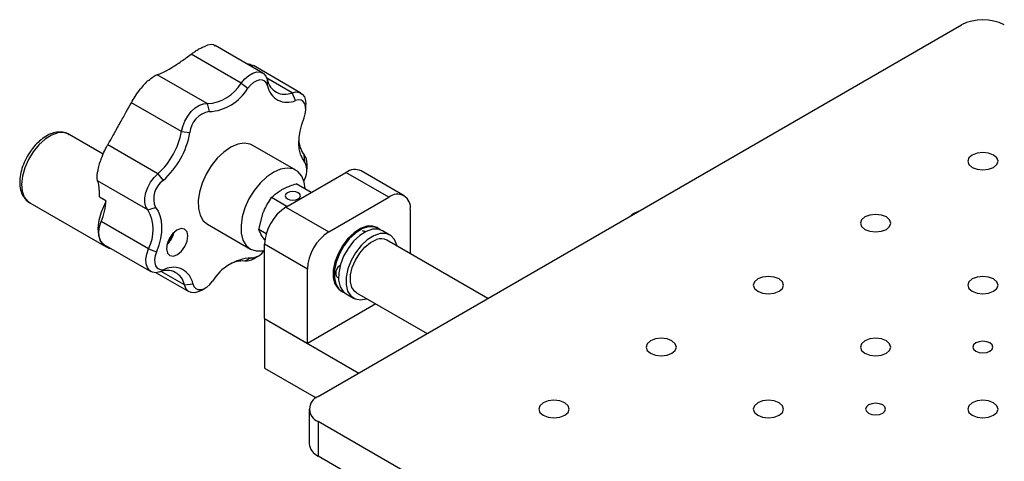
# Model space of a CAD drawing. Units: millimetres. Extents: x 5 to 289, y 4 to 204.
# Drawn here: x 221 to 253, y 165 to 179 of the extents above; entities that cross this region are included whole.
import ezdxf

# ---------------------------------------------------------------- set-up
doc = ezdxf.new("R2010")
doc.units = ezdxf.units.MM

msp = doc.modelspace()

# ---------------------------------------------------------------- linework, layer by layer
at = {"color": 7, "linetype": 'Continuous', "lineweight": 30}
for p, q in [((230.3774, 167.0202), (251.5906, 179.2663)), ((226.936, 178.6072), (226.9803, 178.5798)), ((228.5558, 177.6824), (226.9857, 178.5888)), ((227.8417, 177.3515), (226.1924, 178.3036)), ((229.8074, 177.0228), (228.2412, 177.9269)), ((226.7173, 176.6734), (225.068, 177.6255)), ((227.8417, 177.3515), (228.0616, 177.1794)), ((228.7092, 177.2628), (228.7051, 177.4628)), ((229.6318, 176.7766), (229.518, 177.0344)), ((225.8697, 175.7528), (224.2203, 176.7049)), ((226.7173, 176.6734), (226.7855, 176.4097)), ((229.9731, 176.4932), (229.9731, 176.6565)), ((223.2907, 175.0117), (222.1667, 175.6606)), ((225.8697, 175.7528), (226.1498, 175.7193)), ((225.0923, 174.3654), (223.443, 175.3175)), ((229.6424, 174.482), (228.2282, 175.2984)), ((229.9403, 174.747), (229.9165, 174.9872)), ((230.0118, 174.5162), (230.0118, 174.6794)), ((225.0923, 174.3654), (225.2675, 174.1447)), ((229.3167, 173.2648), (231.2966, 174.4078)), ((232.7108, 173.5914), (231.2966, 174.4078)), ((233.2108, 173.6409), (231.7966, 174.4573)), ((224.757, 173.1748), (223.1077, 174.1269)), ((230.1534, 173.7479), (229.6571, 174.0344)), ((220.8668, 173.4089), (223.3841, 171.9557)), ((223.1702, 173.6022), (223.3777, 173.4824)), ((229.3491, 173.2836), (228.8407, 173.5771)), ((230.7309, 172.4484), (232.7108, 173.5914)), ((224.757, 173.1748), (225.0161, 173.2517)), ((228.422, 172.5259), (228.5682, 173.0879)), ((229.3167, 173.2648), (230.7309, 172.4484)), ((233.4179, 173.1831), (233.4179, 171.7251)), ((224.7822, 171.8908), (223.2265, 172.7889)), ((226.7283, 172.7003), (228.1425, 171.8839)), ((228.6641, 172.3861), (228.422, 172.5259)), ((232.3562, 172.569), (232.3208, 172.5894)), ((232.7451, 172.3445), (232.4976, 172.4873)), ((228.6307, 172.1725), (228.5577, 172.2654)), ((235.9727, 170.2503), (232.6451, 172.1713)), ((223.3105, 172.0373), (224.8662, 171.1392)), ((224.7822, 171.8908), (225.0446, 171.7945)), ((230.0238, 171.2237), (228.6096, 172.0401)), ((228.6096, 169.5905), (228.6096, 172.0401)), ((228.1709, 171.589), (227.9563, 171.4886)), ((228.2492, 171.5634), (228.3906, 171.6451)), ((225.1556, 171.1276), (225.3247, 171.2221)), ((230.0238, 168.7741), (230.0238, 171.2237)), ((225.0385, 171.1027), (226.1178, 170.4796)), ((225.9685, 170.6992), (226.2472, 170.7359)), ((226.5178, 170.5193), (226.6592, 170.6009)), ((231.1209, 170.5109), (231.1563, 170.4905)), ((231.2977, 170.4088), (231.5452, 170.266)), ((231.6452, 170.4392), (233.9725, 169.0956)), ((232.2767, 170.0746), (230.0238, 168.7741)), ((228.6096, 169.5905), (230.0238, 168.7741)), ((228.6096, 169.5905), (231.7196, 167.7951)), ((228.6096, 169.5905), (228.6096, 167.9574)), ((228.6096, 167.9574), (230.3089, 166.9764)), ((230.0845, 166.612), (230.0845, 165.4688)), ((251.5906, 153.9577), (230.3774, 166.2038)), ((230.3774, 166.2038), (230.3774, 165.0606)), ((231.933, 164.1626), (230.3774, 165.0606))]:
    msp.add_line(p, q, dxfattribs=at)
at = {"color": 8, "linetype": 'Continuous', "lineweight": 30}
for p, q in [((229.518, 177.0344), (228.6903, 177.5122)), ((225.9685, 170.6992), (225.2011, 171.1422))]:
    msp.add_line(p, q, dxfattribs=at)
at = {"color": 7, "linetype": 'Continuous', "lineweight": 30, "flags": 128}
for points in [[(227.8417, 177.3515), (227.9624, 177.4918), (228.0942, 177.6033), (228.2295, 177.6798), (228.3606, 177.7167), (228.48, 177.7121), (228.5808, 177.6661), (228.6573, 177.5813), (228.7051, 177.4628)], [(228.7092, 177.2628), (228.6734, 177.3518), (228.616, 177.4153), (228.5404, 177.4498), (228.4508, 177.4533), (228.3525, 177.4256), (228.251, 177.3682), (228.1522, 177.2846), (228.0616, 177.1794)], [(229.518, 177.0344), (229.6466, 177.06), (229.7615, 177.0438), (229.8561, 176.9868), (229.9251, 176.8922), (229.9645, 176.7654), (229.9731, 176.6565)], [(225.8697, 175.7528), (225.9118, 175.9256), (225.9832, 176.0995), (226.0799, 176.2647), (226.1963, 176.4115), (226.3258, 176.5317), (226.4609, 176.6184), (226.594, 176.6665), (226.7173, 176.6734)], [(229.9119, 176.2042), (229.9536, 176.3351), (229.9722, 176.4611), (229.9666, 176.5749), (229.9371, 176.67), (229.8854, 176.7409), (229.8144, 176.7837), (229.7282, 176.7958), (229.6318, 176.7766)], [(229.9403, 174.747), (229.857, 174.8677), (229.7952, 175.0128), (229.756, 175.1792), (229.7404, 175.3636), (229.7485, 175.5624), (229.7803, 175.7716), (229.8351, 175.987), (229.9119, 176.2042)], [(228.2282, 175.2984), (228.1354, 175.3401), (227.9411, 175.3686), (227.7251, 175.3331), (227.4976, 175.2352), (227.2692, 175.0795), (227.0505, 174.8733)], [(252.6512, 174.572), (252.7596, 174.6656), (252.7977, 174.7761), (252.7596, 174.8865), (252.6512, 174.9802), (252.489, 175.0428), (252.2977, 175.0647), (252.1063, 175.0428), (251.9441, 174.9802), (251.8357, 174.8865), (251.7977, 174.7761), (251.8357, 174.6656), (251.9441, 174.572), (252.1063, 174.5094), (252.2977, 174.4874), (252.489, 174.5094), (252.6512, 174.572)], [(227.0505, 174.8733), (226.8519, 174.6263), (226.6825, 174.3499), (226.5504, 174.0571), (226.4616, 173.7617), (226.4203, 173.4773), (226.4286, 173.2174), (226.4859, 172.994), (226.5896, 172.8177), (226.7283, 172.7003)], [(224.757, 173.1748), (224.6959, 173.2789), (224.6652, 173.4133), (224.6666, 173.5704), (224.7002, 173.7412), (224.7639, 173.9158), (224.8541, 174.0843), (224.9657, 174.2371), (225.0923, 174.3654)], [(229.9513, 173.8645), (229.9194, 174.0819), (229.8385, 174.2829), (229.7133, 174.4325), (229.5497, 174.5237), (229.3553, 174.5522), (229.1394, 174.5167), (228.9118, 174.4188), (228.6834, 174.2631), (228.4648, 174.0569)], [(228.4648, 174.0569), (228.2661, 173.8099), (228.0967, 173.5335), (227.9646, 173.2407), (227.8758, 172.9453), (227.8346, 172.6609), (227.8428, 172.401), (227.9001, 172.1776), (228.0038, 172.0013), (228.149, 171.8802), (228.3291, 171.82), (228.5354, 171.8235), (228.6071, 171.8386)], [(229.7209, 173.534), (229.7751, 173.5796), (229.7941, 173.6339), (229.7751, 173.6884), (229.7209, 173.735), (229.6398, 173.7665), (229.5441, 173.7782), (229.4485, 173.7682), (229.3674, 173.7381), (229.3132, 173.6924), (229.2942, 173.6382), (229.3132, 173.5836), (229.3674, 173.537), (229.4485, 173.5055), (229.5442, 173.4938), (229.6398, 173.5038), (229.7209, 173.534)], [(223.3767, 173.444), (223.3393, 173.3755), (223.2192, 173.1024), (223.143, 172.8282), (223.1149, 172.5677), (223.1363, 172.3348), (223.2062, 172.1422), (223.3206, 172.0003), (223.4735, 171.9166), (223.5486, 171.8999)], [(225.0161, 173.2517), (225.0994, 173.131), (225.1612, 172.986), (225.2004, 172.8196), (225.216, 172.6351), (225.2079, 172.4363), (225.1761, 172.2271), (225.1213, 172.0118), (225.0446, 171.7945)], [(223.3105, 172.0373), (223.2618, 172.0733), (223.1928, 172.1679), (223.1535, 172.2947), (223.146, 172.4464), (223.1708, 172.6143), (223.2265, 172.7889)], [(249.1157, 172.531), (249.2241, 172.6246), (249.2621, 172.7351), (249.2241, 172.8455), (249.1157, 172.9392), (248.9535, 173.0017), (248.7621, 173.0237), (248.5708, 173.0017), (248.4086, 172.9392), (248.3002, 172.8455), (248.2621, 172.7351), (248.3002, 172.6246), (248.4086, 172.531), (248.5708, 172.4684), (248.7621, 172.4464), (248.9535, 172.4684), (249.1157, 172.531)], [(225.5885, 172.3932), (225.4756, 172.2365), (225.4015, 172.0594), (225.3776, 171.8887), (225.4076, 171.7504), (225.4867, 171.6657), (225.6031, 171.6474), (225.739, 171.6982), (225.8737, 171.8105), (225.9866, 171.9672), (226.0607, 172.1443), (226.0846, 172.315), (226.0546, 172.4532), (225.9755, 172.538), (225.8591, 172.5563), (225.7232, 172.5055), (225.5885, 172.3932)], [(232.3208, 172.5894), (232.1755, 172.6399), (231.9831, 172.6334), (231.7741, 172.5588), (231.5619, 172.4208), (231.3596, 172.2282), (231.18, 171.9929), (231.0344, 171.7298), (230.9319, 171.4554), (230.879, 171.187), (230.879, 170.9413), (230.9319, 170.734), (231.0344, 170.5779), (231.1209, 170.5109)], [(232.4227, 172.5209), (232.3833, 172.5518), (232.2214, 172.6177), (232.0304, 172.6153), (231.822, 172.5446), (231.6096, 172.4102), (231.4063, 172.2204), (231.2251, 171.9873), (231.0772, 171.7254), (230.972, 171.4512), (230.916, 171.1819), (230.9129, 170.9345), (230.9627, 170.7245), (231.0624, 170.5651), (231.2057, 170.4663), (231.2312, 170.4569)], [(232.4976, 172.4873), (232.3629, 172.5361), (232.1718, 172.5336), (231.9635, 172.463), (231.751, 172.3286), (231.5478, 172.1388), (231.3665, 171.9056), (231.2186, 171.6437), (231.1134, 171.3695), (231.0575, 171.1003), (231.0543, 170.8529), (231.1041, 170.6429), (231.2038, 170.4834), (231.2977, 170.4088)], [(232.9768, 171.9798), (232.97, 172.011), (232.8947, 172.1972), (232.7722, 172.3273), (232.6104, 172.3932), (232.4193, 172.3908), (232.2109, 172.3201), (231.9985, 172.1857), (231.7953, 171.9959), (231.614, 171.7628), (231.4661, 171.5009), (231.3609, 171.2267), (231.305, 170.9574), (231.3018, 170.71), (231.3516, 170.5), (231.4513, 170.3406), (231.5946, 170.2418), (231.7725, 170.2098), (231.9738, 170.2466), (231.9768, 170.2477)], [(231.6452, 170.4392), (231.5885, 170.4803), (231.4915, 170.6164), (231.4429, 170.8035), (231.4465, 171.0279), (231.5018, 171.2729), (231.6049, 171.5202), (231.748, 171.7516), (231.9206, 171.9499), (232.1098, 172.1004), (232.3017, 172.1919)], [(225.1556, 171.1276), (225.027, 171.102), (224.9121, 171.1182), (224.8175, 171.1752), (224.7485, 171.2699), (224.7091, 171.3966), (224.7016, 171.5483), (224.7265, 171.7163), (224.7822, 171.8908)], [(225.0446, 171.7945), (225.0028, 171.6636), (224.9842, 171.5376), (224.9898, 171.4239), (225.0193, 171.3288), (225.071, 171.2578), (225.142, 171.215), (225.2282, 171.2029), (225.3247, 171.2221)], [(226.2472, 170.7359), (226.2831, 170.647), (226.3404, 170.5834), (226.4161, 170.5489), (226.5056, 170.5454), (226.6039, 170.5731), (226.7054, 170.6305), (226.8042, 170.7142), (226.8948, 170.8194)], [(245.5801, 170.4899), (245.6885, 170.5836), (245.7266, 170.694), (245.6885, 170.8045), (245.5801, 170.8981), (245.4179, 170.9607), (245.2266, 170.9827), (245.0353, 170.9607), (244.873, 170.8981), (244.7647, 170.8045), (244.7266, 170.694), (244.7647, 170.5836), (244.873, 170.4899), (245.0353, 170.4274), (245.2266, 170.4054), (245.4179, 170.4274), (245.5801, 170.4899)], [(252.6512, 170.4899), (252.7596, 170.5836), (252.7977, 170.694), (252.7596, 170.8045), (252.6512, 170.8981), (252.489, 170.9607), (252.2977, 170.9827), (252.1063, 170.9607), (251.9441, 170.8981), (251.8357, 170.8045), (251.7977, 170.694), (251.8357, 170.5836), (251.9441, 170.4899), (252.1063, 170.4274), (252.2977, 170.4054), (252.489, 170.4274), (252.6512, 170.4899)], [(226.5178, 170.5193), (226.4441, 170.4822), (226.313, 170.4453), (226.1936, 170.45), (226.0928, 170.496), (226.0163, 170.5807), (225.9685, 170.6992)], [(242.0446, 168.4489), (242.153, 168.5426), (242.1911, 168.653), (242.153, 168.7635), (242.0446, 168.8571), (241.8824, 168.9197), (241.6911, 168.9417), (241.4997, 168.9197), (241.3375, 168.8571), (241.2291, 168.7635), (241.1911, 168.653), (241.2291, 168.5426), (241.3375, 168.4489), (241.4997, 168.3863), (241.6911, 168.3644), (241.8824, 168.3863), (242.0446, 168.4489)], [(249.1157, 168.4489), (249.2241, 168.5426), (249.2621, 168.653), (249.2241, 168.7635), (249.1157, 168.8571), (248.9535, 168.9197), (248.7621, 168.9417), (248.5708, 168.9197), (248.4086, 168.8571), (248.3002, 168.7635), (248.2621, 168.653), (248.3002, 168.5426), (248.4086, 168.4489), (248.5708, 168.3863), (248.7621, 168.3644), (248.9535, 168.3863), (249.1157, 168.4489)], [(252.531, 168.5183), (252.6025, 168.5801), (252.6277, 168.653), (252.6025, 168.7259), (252.531, 168.7877), (252.4239, 168.829), (252.2977, 168.8435), (252.1714, 168.829), (252.0643, 168.7877), (251.9928, 168.7259), (251.9677, 168.653), (251.9928, 168.5801), (252.0643, 168.5183), (252.1714, 168.477), (252.2977, 168.4625), (252.4239, 168.477), (252.531, 168.5183)], [(238.5091, 166.4079), (238.6175, 166.5015), (238.6555, 166.612), (238.6175, 166.7225), (238.5091, 166.8161), (238.3469, 166.8787), (238.1555, 166.9006), (237.9642, 166.8787), (237.802, 166.8161), (237.6936, 166.7225), (237.6555, 166.612), (237.6936, 166.5015), (237.802, 166.4079), (237.9642, 166.3453), (238.1555, 166.3234), (238.3469, 166.3453), (238.5091, 166.4079)], [(245.5801, 166.4079), (245.6885, 166.5015), (245.7266, 166.612), (245.6885, 166.7225), (245.5801, 166.8161), (245.4179, 166.8787), (245.2266, 166.9006), (245.0353, 166.8787), (244.873, 166.8161), (244.7647, 166.7225), (244.7266, 166.612), (244.7647, 166.5015), (244.873, 166.4079), (245.0353, 166.3453), (245.2266, 166.3234), (245.4179, 166.3453), (245.5801, 166.4079)], [(252.6512, 166.4079), (252.7596, 166.5015), (252.7977, 166.612), (252.7596, 166.7225), (252.6512, 166.8161), (252.489, 166.8787), (252.2977, 166.9006), (252.1063, 166.8787), (251.9441, 166.8161), (251.8357, 166.7225), (251.7977, 166.612), (251.8357, 166.5015), (251.9441, 166.4079), (252.1063, 166.3453), (252.2977, 166.3234), (252.489, 166.3453), (252.6512, 166.4079)], [(248.9955, 166.4773), (249.067, 166.5391), (249.0921, 166.612), (249.067, 166.6849), (248.9955, 166.7467), (248.8884, 166.788), (248.7621, 166.8025), (248.6358, 166.788), (248.5288, 166.7467), (248.4572, 166.6849), (248.4321, 166.612), (248.4572, 166.5391), (248.5288, 166.4773), (248.6358, 166.436), (248.7621, 166.4215), (248.8884, 166.436), (248.9955, 166.4773)]]:
    msp.add_lwpolyline(points, dxfattribs=at)
at = {"color": 8, "linetype": 'Continuous', "lineweight": 30, "flags": 128}
for points in [[(222.1667, 175.6606), (222.158, 175.6655), (221.9889, 175.7181), (221.7942, 175.7069), (221.5847, 175.6325), (221.3714, 175.499), (221.166, 175.3135), (220.9795, 175.086)], [(220.9795, 175.086), (220.822, 174.8287), (220.7019, 174.5556), (220.6257, 174.2814), (220.5976, 174.0209), (220.619, 173.788), (220.6889, 173.5954), (220.8033, 173.4535), (220.8668, 173.4089)]]:
    msp.add_lwpolyline(points, dxfattribs=at)
at = {"color": 7, "linetype": 'Continuous', "lineweight": 30}
for centre, radius, start, end in [((252.2977, 177.9016), 1.537, 62.60967, 117.39033), ((226.8472, 178.206), 0.4109, 77.51903, 117.17033), ((225.5133, 176.4972), 1.1922, 127.69121, 147.0352), ((226.6481, 178.0593), 1.3877, 272.85662, 329.32902), ((229.2764, 177.5613), 0.5797, 189.78592, 294.63191), ((226.707, 177.9828), 1.575, 272.85662, 329.32902), ((229.3576, 177.3746), 0.6579, 189.78592, 294.63191), ((226.9133, 175.6542), 0.7663, 99.60218, 175.12424), ((223.4958, 176.1713), 2.4104, 311.47717, 349.99983), ((223.4556, 176.1944), 2.7357, 311.47717, 349.99983), ((230.5682, 175.4948), 0.826, 181.0535, 217.91353), ((224.2549, 174.3341), 1.1515, 154.37315, 174.17293), ((229.4075, 174.4679), 0.6015, 325.88313, 27.64917), ((229.53, 174.699), 0.4822, 357.67803, 36.71309), ((231.5895, 173.9989), 0.503, 65.69288, 125.61758), ((225.6999, 173.5411), 0.7425, 125.61319, 202.93288), ((221.4131, 173.5475), 1.9657, 337.29985, 358.10349), ((232.9868, 173.253), 0.4367, 350.78596, 129.20329), ((223.6339, 172.5106), 1.3048, 331.64152, 30.59859), ((230.1448, 171.9702), 1.5368, 122.60548, 177.39452), ((241.1805, 172.3765), 0.778, 108.464, 131.53063), ((231.559, 171.1538), 1.5368, 122.60548, 177.39452), ((231.8364, 172.2292), 0.25, 64.09713, 89.33743), ((232.4514, 171.8161), 0.4045, 61.40109, 111.73283), ((228.1356, 172.1572), 0.5693, 273.5542, 326.35629), ((228.2494, 170.016), 1.575, 92.85662, 149.32902), ((227.8936, 170.6238), 0.8671, 85.84971, 118.32588), ((227.9832, 171.9943), 0.5064, 266.95115, 301.68485), ((225.3972, 170.6007), 0.5797, 9.78592, 114.63191), ((225.5989, 170.6241), 0.6579, 9.78592, 114.63191), ((231.2525, 171.0988), 0.2924, 119.44905, 198.72986), ((231.1906, 171.1325), 0.25, 210.66794, 235.66018), ((230.5323, 166.612), 0.4366, 110.78342, 249.21658), ((230.5849, 165.5187), 0.5029, 185.6948, 245.62534)]:
    msp.add_arc(centre, radius, start, end, dxfattribs=at)
at = {"color": 8, "linetype": 'Continuous', "lineweight": 30}
msp.add_arc((224.9252, 172.5671), 0.6717, 317.18174, 342.82364, dxfattribs=at)
at = {"color": 7, "linetype": 'Continuous', "lineweight": 30}
for points, knots in [([(225.068, 177.6255), (225.126, 177.6443), (225.2424, 177.6819), (225.5298, 177.8466), (225.8632, 178.0599), (226.0833, 178.2229), (226.1924, 178.3036)], [0, 0, 0, 0, 0.2609928, 0.5232013, 0.763891, 1, 1, 1, 1]), ([(226.1924, 178.3036), (226.2288, 178.3306), (226.3025, 178.3854), (226.4197, 178.4591), (226.5413, 178.5251), (226.6197, 178.5559), (226.6596, 178.5715)], [0, 0, 0, 0, 0.2374475, 0.4814145, 0.735953, 1, 1, 1, 1]), ([(228.0398, 177.9803), (228.06, 177.9804), (228.1407, 177.9806), (228.1952, 177.9444), (228.2362, 177.9173)], [0, 0, 0, 0, 0.2506664, 1, 1, 1, 1]), ([(224.7844, 177.4406), (224.8372, 177.4853), (224.9428, 177.5747), (225.0282, 177.616), (225.063, 177.6243), (225.068, 177.6255)], [0, 0, 0, 0, 0.4616784, 0.9231434, 1, 1, 1, 1]), ([(224.2203, 176.7049), (224.2582, 176.7722), (224.3368, 176.9119), (224.4529, 177.066), (224.513, 177.1459)], [0, 0, 0, 0, 0.4816985, 1, 1, 1, 1]), ([(223.443, 175.3175), (223.5065, 175.4287), (223.6339, 175.6514), (223.8492, 176.041), (224.0575, 176.4074), (224.1664, 176.6064), (224.2203, 176.7049)], [0, 0, 0, 0, 0.2609972, 0.5232049, 0.7638943, 1, 1, 1, 1]), ([(222.171, 175.6483), (222.1442, 175.6664), (222.065, 175.7196), (221.9031, 175.7454), (221.705, 175.7303), (221.4987, 175.658), (221.2904, 175.5325), (221.0932, 175.3596), (220.9663, 175.2104), (220.9064, 175.1271), (220.8991, 175.1169)], [0, 0, 0, 0, 0.07317864, 0.21570863, 0.35875463, 0.50877364, 0.66613958, 0.82672586, 0.97872291, 1, 1, 1, 1]), ([(220.8991, 175.1169), (220.8707, 175.0751), (220.7892, 174.9546), (220.6785, 174.7374), (220.5852, 174.4715), (220.5365, 174.2061), (220.5372, 173.9529), (220.5886, 173.7316), (220.6889, 173.558), (220.785, 173.4508), (220.8546, 173.4207), (220.8687, 173.4146)], [0, 0, 0, 0, 0.0701755, 0.2020902, 0.3346304, 0.4682135, 0.6035301, 0.7405325, 0.8581246, 0.9711892, 1, 1, 1, 1]), ([(223.2166, 174.8321), (223.249, 174.9144), (223.3137, 175.0788), (223.3953, 175.2353), (223.437, 175.3073), (223.443, 175.3175)], [0, 0, 0, 0, 0.4616784, 0.9231434, 1, 1, 1, 1]), ([(223.1077, 174.1269), (223.0981, 174.1604), (223.0781, 174.2301), (223.0986, 174.3756), (223.1093, 174.451)], [0, 0, 0, 0, 0.4817125, 1, 1, 1, 1]), ([(223.1702, 173.6022), (223.1698, 173.629), (223.1686, 173.7116), (223.1626, 173.8365), (223.1502, 173.9613), (223.1326, 174.061), (223.1161, 174.1048), (223.1077, 174.1269)], [0, 0, 0, 0, 0.106999, 0.3292848, 0.5580008, 0.7766732, 1, 1, 1, 1]), ([(229.1858, 173.8422), (229.2157, 173.8583), (229.3566, 173.9341), (229.5247, 173.9902), (229.6571, 174.0344)], [0, 0, 0, 0, 0.2126528, 1, 1, 1, 1]), ([(228.8407, 173.5771), (228.8585, 173.595), (228.954, 173.6909), (229.0818, 173.7743), (229.1858, 173.8422)], [0, 0, 0, 0, 0.186488, 1, 1, 1, 1]), ([(228.5682, 173.0879), (228.5732, 173.1004), (228.6448, 173.2773), (228.7463, 173.4326), (228.8407, 173.5771)], [0, 0, 0, 0, 0.0702006, 1, 1, 1, 1]), ([(225.3975, 172.0357), (225.4095, 172.0458), (225.4685, 172.0952), (225.5468, 172.2227), (225.6129, 172.349), (225.6223, 172.4172), (225.6233, 172.4247)], [0, 0, 0, 0, 0.1071336, 0.5251839, 0.9477591, 1, 1, 1, 1]), ([(228.5577, 172.2654), (228.5531, 172.2724), (228.4868, 172.3722), (228.4532, 172.4518), (228.422, 172.5259)], [0, 0, 0, 0, 0.0702006, 1, 1, 1, 1])]:
    msp.add_open_spline(points, degree=3, knots=knots, dxfattribs=at)

doc.saveas('drawing.dxf')
